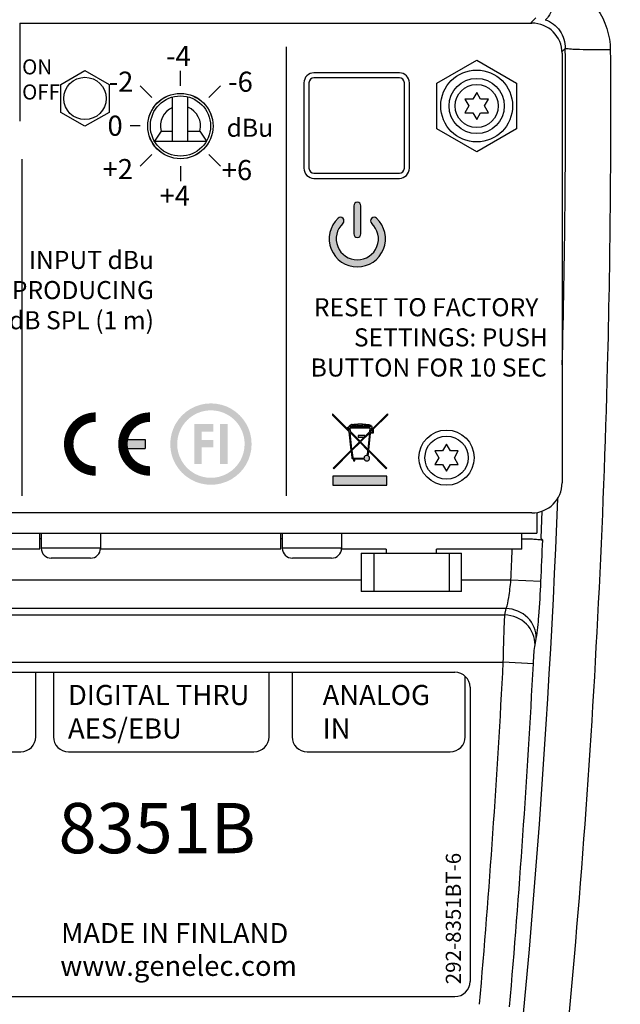
# Model space of a CAD drawing. Units: millimetres. Extents: x -120 to 1292, y -147 to 979.
# Drawn here: x 1094 to 1154, y 525 to 623 of the extents above; entities that cross this region are included whole.
import ezdxf

# ---------------------------------------------------------------- set-up
doc = ezdxf.new("R2010")
doc.units = ezdxf.units.MM
for name, color, linetype in [('DIM', 7, 'Continuous'), ('FILMTEXT', 7, 'Continuous'), ('FILMTHIN', 1, 'Continuous')]:
    doc.layers.add(name, color=color, linetype=linetype)
doc.styles.add('ARIAL', font='arial.ttf')
doc.styles.get("Standard").update_dxf_attribs({"font": 'ARTxt.shx'})
doc.dimstyles.new('ISO-25', dxfattribs={"dimtxt": 1.2, "dimasz": 2.5, "dimexe": 1.25, "dimexo": 1, "dimgap": 2, "dimtad": 1, "dimtxsty": 'Standard', "dimcen": 2.5, "dimadec": 0, "dimazin": 0, "dimtfac": 1, "dimtmove": 0, "dimatfit": 3, "dimfxl": 1, "dimarcsym": 0})

# ---------------------------------------------------------------- blocks, each defined once
blk = doc.blocks.new('*D8')
at = {"layer": 'Defpoints', "color": 0, "transparency": 16777216}
for p in [(1140.404061868591, 706.4603505988468), (1140.404061868591, 636.4603505988468), (1276.231889949262, 636.4603505988468)]:
    blk.add_point(p, dxfattribs=at)
at = {"layer": 'DIM', "color": 0, "lineweight": -2, "transparency": 16777216}
for p, q in [((1148.404061868591, 706.4603505988468), (1292.231889949262, 706.460350598847)), ((1276.231889949262, 690.4603505988468), (1276.231889949262, 652.4603505988468)), ((1148.404061868591, 636.4603505988468), (1292.231889949262, 636.460350598847)), ((1276.231889949262, 636.4603505988468), (1276.231889949262, 405.371428571429))]:
    blk.add_line(p, q, dxfattribs=at)
at = {"layer": 'DIM', "color": 0, "transparency": 16777216}
for points in [[(1273.565223282596, 690.4603505988468), (1278.898556615929, 690.4603505988468), (1276.231889949262, 706.4603505988468)], [(1273.565223282596, 652.4603505988468), (1278.898556615929, 652.4603505988468), (1276.231889949262, 636.4603505988468)]]:
    blk.add_solid(points, dxfattribs=at)
at = {"layer": 'DIM', "color": 6, "transparency": 16777216, "insert": (1252.917604234977, 500), "char_height": 9.6, "attachment_point": 5, "rotation": 90}
blk.add_mtext('70 mm [2 3/4 inch]', dxfattribs=at)
blk = doc.blocks.new('CELOGO')
for p, q in [((6.5, 4), (9, 4)), ((9, 4), (9, 3)), ((6.5, 3), (9, 3))]:
    blk.add_line(p, q)
at = {"const_width": 1.05}
for points in [[(3.5, 6.474999999999994, 0.4142135623730951), (0.5249999999999773, 3.5, 1)], [(9.5, 6.474999999999994, 0.4142135623730951), (6.524999999999977, 3.5, 1)], [(0.5249999999999773, 3.5, 0.4142135623730951), (3.5, 0.5250000000000057, 1)], [(6.524999999999977, 3.5, 0.4142135623730951), (9.5, 0.5250000000000057, 1)]]:
    blk.add_lwpolyline(points, format="xyb", dxfattribs=at)
for points in [[(9, 4), (6.5, 4), (6.5, 3)], [(9, 4), (9, 3), (6.5, 3)], [(6.5, 3), (6.5, 3), (6.5, 4)]]:
    blk.add_solid(points)

msp = doc.modelspace()

# ---------------------------------------------------------------- hatches: boundary and pattern name
at = {"layer": 'FILMTHIN'}
h = msp.add_hatch(color=7, dxfattribs=at)
edge = h.paths.add_edge_path()
edge.add_arc((1128.019789785422, 604.0358462833036), 0.3499999999999943, 0, 180)
edge.add_line((1127.669789785422, 604.0358462833036), (1127.669789785422, 601.2358462833037))
edge.add_arc((1128.019789785422, 601.2358462833037), 0.3499999999999943, 180, 360)
edge.add_line((1128.369789785422, 601.2358462833037), (1128.369789785422, 604.0358462833035))
h = msp.add_hatch(color=7, dxfattribs=at)
edge = h.paths.add_edge_path()
edge.add_arc((1128.019789785433, 600.7458462833035), 2.800000000007139, 133.2132107039307, 406.7867892987639)
edge.add_arc((1129.697341942581, 602.5314326743251), 0.3500000000570498, 46.786789298607, 226.786789298607)
edge.add_arc((1128.019789785422, 600.7458462833035), 2.099999999900186, -226.7867892962256, 46.786789298608085, ccw=False)
edge.add_arc((1126.342237628194, 602.5314326742503), 0.3500000000499196, 313.2132107037792, 493.2132107037721)
h = msp.add_hatch(color=7, dxfattribs=at)
edge = h.paths.add_edge_path()
edge.add_ellipse((1113.444803603149, 580.3147256651478), major_axis=(2.863778263591013, 2.863778263591012), ratio=0.9999999999999962, start_angle=314.9999999999999, end_angle=495)
edge.add_ellipse((1113.444803603149, 580.3147256651478), major_axis=(2.863778263591043, 2.863778263591043), ratio=0.9999999999999895, start_angle=134.9999999999997, end_angle=314.9999999999997)
edge = h.paths.add_edge_path(flags=16)
edge.add_ellipse((1113.444803603149, 580.3147256651478), major_axis=(-2.373753264228467, 2.373753264228467), ratio=0.9999999999999772, start_angle=-134.9999999999991, end_angle=45.000000000000796, ccw=False)
edge.add_ellipse((1113.444803603149, 580.3147256651478), major_axis=(2.373753264228545, 2.373753264228545), ratio=0.9999999999999634, start_angle=134.9999999999989, end_angle=314.999999999999, ccw=False)
h = msp.add_hatch(color=7, dxfattribs=at)
edge = h.paths.add_edge_path()
edge.add_line((1129.337642900431, 581.3945961742438), (1129.60759825721, 581.3945961742438))
edge.add_line((1129.60759825721, 581.3945961742438), (1129.60759825721, 581.7881603787497))
edge.add_line((1129.60759825721, 581.7881603787498), (1131.021723284565, 583.2026308605543))
edge.add_line((1131.021723284565, 583.2026308605543), (1131.021723284565, 583.3202512261738))
edge.add_line((1131.021723284565, 583.3202512261738), (1129.488713106317, 581.7868665512038))
edge.add_line((1129.488713106317, 581.7868665512038), (1129.377024288216, 581.7868665512038))
edge.add_line((1129.377024288217, 581.7868665512038), (1129.387248244811, 581.8887054028189))
edge.add_arc((1129.394511109675, 581.9987031988172), 0.110237309158533, 266.2223937954049, 438.759226355958)
edge.add_arc((1129.29331328656, 582.0539832302316), 0.133582741946426, 23.30210512759026, 64.26451967015754)
edge.add_arc((1129.115288203396, 581.6533888111223), 0.5719042536447259, 65.62499189284078, 80.72359663773156)
edge.add_arc((1128.548121048915, 577.5996640795354), 4.664982108425114, 81.87450641914175, 90.00796611777659)
edge.add_line((1128.547472453205, 582.2646461428718), (1128.547472453205, 582.181402975758))
edge.add_arc((1128.551498702211, 577.6338896523836), 4.547515105741693, 81.9011641537569, 90.05072816693558, ccw=False)
edge.add_arc((1129.115288203396, 581.6533888111223), 0.4887442536448126, 66.31498435750427, 80.95097010609243, ccw=False)
edge.add_arc((1129.29331328656, 582.0539832302314), 0.0504227419464073, 42.86851573434109, 68.71047173550647, ccw=False)
edge.add_arc((1129.394511109675, 581.9987031988172), 0.1102373091585532, 125.6450624395113, 162.6877823263086)
edge.add_line((1129.289267840988, 582.0315074474233), (1127.282605970181, 582.0315074474233))
edge.add_arc((1127.363555058364, 582.0223951009318), 0.0814603568389084, 153.9946840162471, 173.5773172802434, ccw=False)
edge.add_arc((1127.452916736777, 581.9122266414738), 0.2184328736577032, 98.88112453770952, 138.0969909606755, ccw=False)
edge.add_line((1127.419193998234, 582.1280406753074), (1127.419193998234, 582.2191468603568))
edge.add_arc((1127.465536406293, 581.8755044049265), 0.3467531628678198, 97.68037107761788, 138.3442792231983)
edge.add_arc((1127.337541999563, 582.0296276758863), 0.1516959027250283, 149.7819745982924, 179.339497632605)
edge.add_line((1127.185856176421, 582.0313763785747), (1127.185856176421, 581.999595153444))
edge.add_spline(control_points=[(1127.185856176421, 581.999595153444), (1127.123248101302, 581.999595153444), (1127.087595326805, 581.999595153444), (1127.087595326805, 581.999595153444)], knot_values=[0, 0, 0, 0, 0.121974713015594, 0.121974713015594, 0.121974713015594, 0.121974713015594], degree=3, periodic=0)
edge.add_spline(control_points=[(1127.087595326805, 581.999595153444), (1127.079216790486, 581.999595153444), (1127.072422951125, 581.9928053057639), (1127.072422951125, 581.9844267694439)], knot_values=[0, 0, 0, 0, 1, 1, 1, 1], degree=3, periodic=0)
edge.add_spline(control_points=[(1127.072422951125, 581.9844267694439), (1127.072422951125, 581.9844267694439), (1127.072422951125, 581.9237612168039), (1127.072422951125, 581.9237612168039)], knot_values=[0, 0, 0, 0, 1, 1, 1, 1], degree=3, periodic=0)
edge.add_spline(control_points=[(1127.072422951125, 581.9237612168039), (1127.072422951125, 581.9153866721641), (1127.079216790486, 581.9085928328038), (1127.087595326805, 581.9085928328038)], knot_values=[0, 0, 0, 0, 1, 1, 1, 1], degree=3, periodic=0)
edge.add_spline(control_points=[(1127.087595326805, 581.9085928328038), (1127.087595326805, 581.9085928328038), (1127.122010183302, 581.9085928328038), (1127.18247978825, 581.9085928328038)], knot_values=[0.8785392575289686, 0.8785392575289686, 0.8785392575289686, 0.8785392575289686, 1, 1, 1, 1], degree=3, periodic=0)
edge.add_line((1127.182479788191, 581.9085928328038), (1127.205376735507, 581.6798945849617))
edge.add_line((1127.205376735507, 581.6798945849617), (1125.564829282006, 583.3202404302235))
edge.add_line((1125.564829282006, 583.3202404302235), (1125.564829282006, 583.2026416565044))
edge.add_line((1125.564829282006, 583.2026416565044), (1127.218460307402, 581.5492138471989))
edge.add_line((1127.218460307402, 581.5492138471988), (1127.403487691907, 579.7011317402532))
edge.add_line((1127.403487691907, 579.7011317402532), (1125.623632327266, 577.9208415774559))
edge.add_line((1125.623632327266, 577.9208415774559), (1125.682431714672, 577.8620349632558))
edge.add_line((1125.682431714672, 577.8620349632558), (1127.414191741484, 579.5942180390867))
edge.add_line((1127.414191741484, 579.5942180390867), (1127.477058177858, 578.9662983584337))
edge.add_arc((1127.596780601372, 578.9677609255068), 0.1197313567725582, 180.6999085867128, 226.4103815734708)
edge.add_arc((1127.621344174361, 578.9747875488437), 0.1423469846775363, 221.1920852056466, 274.5159438747483)
edge.add_line((1127.632552078855, 578.8328824857781), (1127.632723610257, 578.6559586953889))
edge.add_line((1127.632723610257, 578.6559586953888), (1127.774732653881, 578.6559586953888))
edge.add_line((1127.774732653881, 578.6559586953888), (1127.774732653881, 578.8331438525181))
edge.add_line((1127.774732653881, 578.8331438525181), (1128.700385540332, 578.833554812829))
edge.add_arc((1128.963836610645, 578.911395996324), 0.2747102406117098, 196.4606883341359, 417.4610676876261)
edge.add_line((1129.111595712738, 579.1429839149329), (1129.15842921345, 579.609483345542))
edge.add_line((1129.15842921345, 579.609483345542), (1130.904110057259, 577.8640170299035))
edge.add_line((1130.904110057259, 577.8640170299035), (1130.962909443674, 577.9228236431129))
edge.add_line((1130.962909443674, 577.9228236431129), (1129.169158359521, 579.7163542917041))
edge.add_line((1129.169158359521, 579.716354291704), (1129.337642900431, 581.3945961742438))
h.paths.add_polyline_path([(1129.25852267943, 581.438999525829), (1129.093204651488, 579.7922986657231), (1128.352578383194, 580.5328339178399)], flags=16)
edge = h.paths.add_edge_path(flags=16)
edge.add_line((1128.293771769876, 580.5916333043638), (1127.298249645726, 581.5870330879724))
edge.add_line((1127.298249645726, 581.5870330879723), (1127.266055535776, 581.9085928328037))
edge.add_spline(control_points=[(1127.266055535776, 581.9085928328038), (1127.723473250152, 581.9085928328038), (1128.928296905242, 581.9085928328038), (1129.305666785154, 581.9085928328038)], knot_values=[0.1341684752441322, 0.1341684752441322, 0.1341684752441322, 0.1341684752441322, 0.8304410023921985, 0.8304410023921985, 0.8304410023921985, 0.8304410023921985], degree=3, periodic=0)
edge.add_line((1129.305666785154, 581.9085928328038), (1129.271649128977, 581.5697495476352))
edge.add_line((1129.271649128977, 581.5697495476352), (1128.293771769876, 580.5916333043637))
h.paths.add_polyline_path([(1128.293782565171, 580.4740237366761), (1129.082475505417, 579.6854277195611), (1129.031497284199, 579.1776435306812, 0.4830742454461629), (1128.689179098005, 578.9167781006873), (1127.636021757024, 578.9162423565916, -0.177617203164869), (1127.575597554178, 578.936060709134, -0.2234304893142198), (1127.559834388143, 578.9742842605377), (1127.490159814317, 579.6702046700449)], flags=16)
h.paths.add_polyline_path([(1128.234975951853, 580.5328231232003), (1127.479455764741, 579.7771183712119), (1127.311333217621, 581.4563523502089)], flags=16)
h.paths.add_polyline_path([(1129.34599162213, 581.4777561742438), (1129.368675566517, 581.7037065512039), (1129.524438257209, 581.7037065512039), (1129.524438257209, 581.4777561742438)], flags=16)
for points in [[(1111.791744803149, 578.3310551051477), (1112.535621263149, 578.3310551051477), (1112.535621263149, 579.9841139051473), (1113.69276242315, 579.9841139051473), (1113.69276242315, 580.7279903651475), (1112.535621263149, 580.7279903651475), (1112.535621263149, 581.5545197651484), (1113.69276242315, 581.5545197651484), (1113.69276242315, 582.2983962251476), (1112.535621263149, 582.2983962251476), (1111.791744803149, 582.2983962251476)], [(1115.09786240315, 582.2983962251476), (1114.353985943149, 582.2983962251476), (1114.353985943149, 578.3310551051477), (1115.09786240315, 578.3310551051477)], [(1125.599125796565, 577.1181856481638), (1125.599125796565, 576.240694633764), (1130.971076848725, 576.240694633764), (1130.971076848725, 577.1181856481638)]]:
    msp.add_hatch(color=7, dxfattribs=at).paths.add_polyline_path(points)
h = msp.add_hatch(color=7, dxfattribs=at)
h.paths.add_polyline_path([(1128.070414801366, 582.2646461428718, 0.0250373959030288), (1127.532450068256, 582.2356876174742), (1127.532450068256, 582.2456893421711, 0.4142135623725772), (1127.503514729267, 582.27462468116), (1127.448129337223, 582.27462468116, 0.4142135623730951), (1127.419193998234, 582.245689342171), (1127.419193998234, 582.0980017237953, 0.4142135623725772), (1127.448129337223, 582.0690663848063), (1127.503514729267, 582.0690663848063, 0.4142135623725772), (1127.532450068256, 582.0980017237953), (1127.532450068256, 582.1524444503611, -0.0250373959030297), (1128.070414801366, 582.1814029757581)])
h.paths.add_polyline_path([(1128.547472453205, 582.3046412760975), (1128.070414801366, 582.3046412760976), (1128.070414801366, 582.1413203583375), (1128.547472453205, 582.1413203583375)])
h.paths.add_polyline_path([(1128.781877208405, 581.0798579814273), (1128.781877208405, 581.164692703524), (1128.094507251285, 581.164692703524), (1128.094507251285, 580.9948799835239), (1128.696919964577, 580.9948799835239)])

# ---------------------------------------------------------------- linework, layer by layer
at = {"color": 7}
for p, q in [((1094.404159385991, 622.2105079473465), (1145.404159385991, 622.2105079418466)), ((1145.286796327391, 622.2105079418466), (1145.344965213691, 622.2691827910467)), ((1145.344965215691, 622.2691827910467), (1145.79850016789, 622.7268012837465)), ((1148.396028077691, 619.3554092710467), (1148.439426376591, 619.3993231622467)), ((1148.439426376591, 619.3993231622467), (1148.726782596091, 619.6901413483465)), ((1148.40415938559, 619.2105079415467), (1148.404159380991, 576.4605079415467)), ((1145.404159380691, 573.4605079418466), (1008.404159380691, 573.4605079566466)), ((1145.904159356691, 573.4605079416467), (1145.904159324291, 571.4605079414466)), ((1145.904159380691, 573.5070711728465), (1145.904159380691, 573.4605079417465)), ((1145.904159356691, 573.5070711689466), (1145.904159356691, 573.4605079416467)), ((1146.377049434491, 573.6250142897466), (1146.283587890091, 570.9605077981466)), ((1146.379254941191, 573.6249380441466), (1146.283587890091, 570.9605077981466)), ((1146.386328647491, 573.6285924253466), (1146.286333986491, 570.9605077979465)), ((1146.388460712791, 573.6285136633467), (1146.286333986491, 570.9605077979465)), ((1071.044159110891, 571.4605079475466), (1145.904159324291, 571.4605079414466)), ((1096.404158955791, 569.8605079467466), (1096.404158955891, 571.4605079468466)), ((1096.554159103691, 571.4605079462466), (1096.554159103591, 569.9605079462466)), ((1102.454159103691, 571.4605079455466), (1102.454159103591, 569.9605079455466)), ((1120.404159103591, 569.8605078010467), (1120.404159103691, 571.4605079442465)), ((1120.554158955891, 571.4605079436467), (1120.554158955791, 569.9605079436467)), ((1126.454158955891, 571.4605079429466), (1126.454158955791, 569.9605079429466)), ((1144.404158955791, 569.8605079415465), (1144.404158955891, 571.4605079416467)), ((1096.404158955891, 570.9081000186466), (1096.554159103691, 570.9081000186466)), ((1120.404159103691, 570.9081000186466), (1120.554158955891, 570.9081000186466)), ((1146.286333986491, 570.9605077979465), (1146.479897317491, 570.7591051252466)), ((1096.404158955791, 569.8605079467466), (1087.904158955791, 569.8605079477466)), ((1102.454159103591, 569.9605079455466), (1096.554159103591, 569.9605079462466)), ((1120.404159103591, 569.8605078010467), (1102.454159103591, 569.8605078047467)), ((1126.454158955791, 569.9605079429466), (1120.554158955791, 569.9605079436467)), ((1130.904158955791, 569.8605079430465), (1126.454158955791, 569.8605079435465)), ((1128.404158955691, 569.4605079433466), (1138.404158955691, 569.4605079422466)), ((1128.404158955691, 569.4605079433466), (1128.404158955291, 565.6605079433466)), ((1129.654158955691, 569.4605079432466), (1129.654158955291, 565.6605079432466)), ((1130.904158955791, 569.8605079430465), (1130.904158955691, 569.4605079430467)), ((1144.404158955791, 569.8605079415465), (1135.904158955791, 569.8605079425465)), ((1135.904158955691, 569.4605079425467), (1135.904158955791, 569.8605079425465)), ((1137.154158955691, 569.4605079424466), (1137.154158955291, 565.6605079424467)), ((1138.404158955291, 565.6605079422466), (1138.404158955691, 569.4605079422466)), ((1101.454159103491, 568.9605079456467), (1097.554159103491, 568.9605079461467)), ((1125.454158955691, 568.9605079430467), (1121.554158955691, 568.9605079435466)), ((1128.404158955391, 566.7587226332466), (1090.404158955391, 566.7587226332466)), ((1143.313854966191, 566.7587226332466), (1138.404158955391, 566.7587226332466)), ((1146.306846979591, 566.6271791198467), (1143.313854966291, 566.7587226336466)), ((1146.30684725629, 566.6271792633465), (1143.31385524299, 566.7587227771467)), ((1138.404158955291, 565.6605079422466), (1128.404158955291, 565.6605079433466)), ((1142.84291218619, 563.9396449143467), (1010.965211480291, 563.9396449143467)), ((1142.720243993291, 563.3077339351466), (1142.84291218619, 563.9396449143467)), ((1011.087879673091, 563.3077339351466), (1142.720243993291, 563.3077339351466)), ((1145.712353700691, 560.3382299355467), (1145.835117442791, 560.9720536491466)), ((1011.253203332691, 558.6092708312465), (1142.554920333391, 558.6092708312465)), ((1145.546740126991, 558.4531853089466), (1142.554920333391, 558.6092708311467))]:
    msp.add_line(p, q, dxfattribs=at)
for centre, radius, start, end in [((1145.40415938559, 619.2105079418466), 3, 0, 89.9999999937989), ((184.7423874817906, 613.2184045077465), 964.0061181010001, 358.5127069082001, 0.3846510775000044), ((1145.404159380991, 576.4605079418466), 3, 269.9999999937989, 359.9999999937989), ((186.2535841836906, 613.1508002611465), 962.4934398272001, 352.9651470543, 357.7229395262), ((147.0899309775907, 610.5452292274466), 1000.181603685, 357.4833288018997, 357.7202354043044), ((1097.554159103591, 569.9605079461467), 1, 179.9999999937989, 269.9999999937989), ((1101.454159103591, 569.9605079456467), 1, 269.9999999937989, 359.9999999937989), ((1121.554158955791, 569.9605079435466), 1, 179.9999999937989, 269.9999999937989), ((1125.454158955791, 569.9605079430467), 1, 269.9999999937989, 359.9999999937989), ((136.9120495261907, 610.9835892128466), 1007.3730355817, 357.4838388978994, 357.6604157782045), ((147.6947415765906, 610.5106709028466), 996.2130949778, 355.0508542271, 357.013612761), ((147.6950381552906, 610.5106502670465), 999.2086863342, 355.0508532915001, 357.0136128474999)]:
    msp.add_arc(centre, radius, start, end, dxfattribs=at)
for points, knots in [([(1148.475828813891, 626.1728050937465), (1148.31507612629, 625.7097916754467), (1147.997178939191, 624.8518594887466), (1147.520130302991, 623.7440279388466), (1147.149629701591, 623.0086388933466), (1146.898200451491, 622.6611495376467), (1146.788059098491, 622.5558207958466), (1146.73878326559, 622.5473469716467)], [0, 0, 0, 0, 0.3626732706, 0.6755597040000001, 0.8962491618999999, 0.9630026284000001, 1, 1, 1, 1]), ([(1148.475785891691, 626.1728265718466), (1149.819190202791, 625.7078570877466), (1152.276895806291, 623.8876095712465), (1153.199855475191, 620.9744778491465), (1153.209489243491, 619.5485812286465)], [0, 0, 0, 0, 0.4992389233, 1, 1, 1, 1]), ([(1146.73878326559, 622.5473469716467), (1147.309791996191, 622.3439675435466), (1148.34954168259, 621.5492084081466), (1148.726780857691, 620.3011006854467), (1148.726782094591, 619.6901413437465)], [0, 0, 0, 0, 0.4980230318, 1, 1, 1, 1]), ([(1153.209489243491, 619.5485812286465), (1153.28033468789, 609.0478910841466), (1152.882277854691, 567.1777238939467), (1149.76315673929, 525.3337260999467), (1145.910801437491, 494.2028519738466)], [0, 0, 0, 0, 0.2508028562, 1, 1, 1, 1]), ([(1153.20948919289, 619.5485812471466), (1152.668394692191, 619.5419092488467), (1151.649307008591, 619.5394431714467), (1150.43780010399, 619.5556086173465), (1149.625951738891, 619.5901105322466), (1149.187769341391, 619.6101586335467), (1148.91255065529, 619.6512291734466), (1148.76011410819, 619.6615225996466), (1148.72678173229, 619.6901413404466)], [0, 0, 0, 0, 0.3614601279, 0.6810545503000001, 0.8080364323999999, 0.9059973655, 0.9706544755, 1, 1, 1, 1]), ([(1144.404440900191, 570.9005846567466), (1144.652523440791, 570.8964178462465), (1145.106383556491, 570.8848606222466), (1145.709732779791, 570.8607159006466), (1146.141626292991, 570.8240238116466), (1146.372113131791, 570.8009412802467), (1146.448279084491, 570.7752367147466)], [0, 0, 0, 0, 0.3631307517, 0.6648073473, 0.8823509884, 1, 1, 1, 1]), ([(1146.448279084491, 570.7752367147466), (1146.455034035191, 570.7729570469467), (1146.466106015591, 570.7687251739467), (1146.476593462991, 570.7625431304466), (1146.479897317491, 570.7591051252466)], [0, 0, 0, 0, 0.5992272326, 1, 1, 1, 1]), ([(1142.84291218619, 563.9396449143467), (1142.978052885191, 564.2897361739465), (1143.13992412689, 565.2394663829466), (1143.263135121191, 566.1822245942465), (1143.31385524299, 566.7587227767465)], [0, 0, 0, 0, 0.393366249, 1, 1, 1, 1]), ([(1145.835088389591, 560.9720550913466), (1145.976174564791, 561.6983280844465), (1146.130050842591, 563.5899160153465), (1146.256136029891, 565.4758991309466), (1146.306830535991, 566.6271799982467)], [0, 0, 0, 0, 0.390990242, 1, 1, 1, 1]), ([(1145.835088389591, 560.9720550913466), (1145.857709446391, 561.7153472382467), (1145.19300773549, 563.3021007606467), (1143.619035355191, 563.9220653525465), (1142.842912186791, 563.9396600078467)], [0, 0, 0, 0, 0.4892476399, 1, 1, 1, 1]), ([(1142.554920333391, 558.6092708312465), (1142.574888813091, 559.5653789262465), (1142.620465044891, 561.1316373291465), (1142.672937308091, 562.6986843246466), (1142.720243993291, 563.3077339351466)], [0, 0, 0, 0, 0.6102068577, 1, 1, 1, 1]), ([(1145.712353700691, 560.3382299355467), (1145.735448045691, 561.0817706520465), (1145.071179025191, 562.6695339014466), (1143.496650283091, 563.2900739664467), (1142.720243993291, 563.3077339351466)], [0, 0, 0, 0, 0.4892444306, 1, 1, 1, 1]), ([(1145.546740126991, 558.4531853089466), (1145.566758919691, 558.8368985585466), (1145.61234277309, 559.4655375470466), (1145.665362641291, 560.0960229097466), (1145.712353701991, 560.3382299355467)], [0, 0, 0, 0, 0.6089705419, 1, 1, 1, 1])]:
    msp.add_open_spline(points, degree=3, knots=knots, dxfattribs=at)
at = {"layer": 'FILMTHIN', "color": 7}
for p, q in [((1094.404159385991, 622.2105079473465), (1094.404159384891, 612.4605079473465)), ((1120.951730113256, 619.8318060083844), (1120.951730113256, 575.1815120812288)), ((1135.954159385891, 616.2410415070465), (1139.90415938659, 618.5215750690468)), ((1139.90415938659, 618.5215750690468), (1143.85415938589, 616.2410415043466)), ((1098.50415938559, 616.0961485935466), (1100.904159386091, 617.4817892387466)), ((1100.904159386091, 617.4817892387466), (1103.304159385591, 616.0961485918467)), ((1110.404944763124, 615.9684531694753), (1110.404944763124, 617.4684531694753)), ((1132.204159385391, 617.2605079432467), (1123.704159385391, 617.2605079441466)), ((1132.204159385991, 616.7605079515469), (1123.704159385991, 616.7605079515469)), ((1098.50415938469, 613.3248673014466), (1098.50415938559, 616.0961485935466)), ((1103.304159385591, 616.0961485918467), (1103.304159384691, 613.3248672997465)), ((1106.404944763124, 615.9684531694753), (1107.576517638378, 614.7968802942219)), ((1113.23337188787, 614.7968802942219), (1114.404944763124, 615.9684531694753)), ((1122.70415938529, 616.2605079442467), (1122.704159384391, 607.7605079442467)), ((1123.204159385991, 616.2605079515469), (1123.204159385991, 607.7605079515469)), ((1132.704159385991, 607.7605079515469), (1132.704159385991, 616.2605079515469)), ((1133.204159384391, 607.7605079431466), (1133.20415938529, 616.2605079431466)), ((1135.954159384291, 611.6799743804468), (1135.954159385891, 616.2410415070465)), ((1143.85415938589, 616.2410415043466), (1143.854159384291, 611.6799743777467)), ((1139.514447953391, 614.6355079424466), (1138.735025089991, 614.6355079425466)), ((1138.735025089991, 614.6355079425466), (1139.12473652169, 613.9605079425467)), ((1139.904159385191, 615.3105079424467), (1139.514447953391, 614.6355079424466)), ((1140.293870816891, 614.6355079423465), (1139.904159385191, 615.3105079424467)), ((1141.073293680291, 614.6355079423465), (1140.293870816891, 614.6355079423465)), ((1140.68358224849, 613.9605079423466), (1141.073293680291, 614.6355079423465)), ((1139.12473652169, 613.9605079425467), (1138.735025089891, 613.2855079425467)), ((1141.073293680091, 613.2855079423466), (1140.68358224849, 613.9605079423466)), ((1100.904159384191, 611.9392266545465), (1098.50415938469, 613.3248673014466)), ((1103.304159384691, 613.3248672997465), (1100.904159384191, 611.9392266545465)), ((1138.735025089891, 613.2855079425467), (1139.514447953291, 613.2855079424467)), ((1139.514447953291, 613.2855079424467), (1139.904159384891, 612.6105079424467)), ((1139.904159384891, 612.6105079424467), (1140.293870816691, 613.2855079423466)), ((1140.293870816691, 613.2855079423466), (1141.073293680091, 613.2855079423466)), ((1106.404944763124, 611.9684531694753), (1105.404944763124, 611.9684531694753)), ((1139.904159383491, 609.3994408158467), (1135.954159384291, 611.6799743804468)), ((1143.854159384291, 611.6799743777467), (1139.904159383491, 609.3994408158467)), ((1094.631020762008, 608.6541635642291), (1094.631020762008, 575.1815120812288)), ((1106.404944763124, 607.9684531694752), (1107.576517638378, 609.1400260447286)), ((1113.23337188787, 609.1400260447286), (1114.404944763124, 607.9684531694752)), ((1110.404944763124, 607.9684531694752), (1110.404944763124, 606.4684531694753)), ((1123.704159385991, 607.2605079515469), (1132.204159385991, 607.2605079515469)), ((1123.704159384291, 606.7605079441466), (1132.204159384291, 606.7605079432467)), ((1127.669789785422, 604.0358462833036), (1127.669789785422, 601.2358462833037)), ((1128.369789785422, 601.2358462833037), (1128.369789785422, 604.0358462833036)), ((1127.205376735507, 581.6798945849616), (1125.564829282006, 583.3202404302235)), ((1125.564829282006, 583.3202404302235), (1125.564829282006, 583.202641656504)), ((1125.564829282006, 583.2026416565043), (1127.218460307402, 581.5492138471988)), ((1131.021723284565, 583.3202512261737), (1129.488713106317, 581.7868665512038)), ((1131.021723284565, 583.2026308605542), (1129.60759825721, 581.7881603787497)), ((1131.021723284565, 583.3202512261737), (1131.021723284565, 583.2026308605542)), ((1127.185856176421, 582.0313763785874), (1127.185856176421, 581.999595153444)), ((1129.289267840988, 582.0315074474232), (1127.282605970293, 582.0315074474232)), ((1127.419193998234, 582.0980017237953), (1127.419193998234, 582.245689342171)), ((1127.503514729267, 582.27462468116), (1127.448129337223, 582.27462468116)), ((1127.503514729267, 582.0690663848063), (1127.448129337223, 582.0690663848063)), ((1127.532450068256, 582.245689342171), (1127.532450068256, 582.2356876174742)), ((1127.532450068256, 582.153135184801), (1127.532450068256, 582.0980017237953)), ((1128.547472453205, 582.3046412760976), (1128.070414801366, 582.3046412760976)), ((1128.070414801366, 582.1413203583376), (1128.070414801366, 582.3046412760976)), ((1128.547472453205, 582.1413203583376), (1128.070414801366, 582.1413203583376)), ((1128.547472453205, 582.1413203583376), (1128.547472453205, 582.3046412760976)), ((1127.182479788191, 581.908592832804), (1127.205376735507, 581.6798945849616)), ((1127.403487691907, 579.7011317402532), (1127.218460307402, 581.5492138471988)), ((1127.266055535776, 581.908592832804), (1127.298249645726, 581.5870330879723)), ((1127.298249645726, 581.5870330879723), (1128.293771769876, 580.5916333043637)), ((1127.311333217621, 581.4563523502089), (1128.234975951853, 580.5328231232002)), ((1127.479455764741, 579.7771183712118), (1127.311333217621, 581.4563523502089)), ((1128.781877208405, 581.164692703524), (1128.094507251285, 581.164692703524)), ((1128.094507251285, 581.164692703524), (1128.094507251285, 580.9948799835239)), ((1129.271649128977, 581.5697495476354), (1128.293771769876, 580.5916333043637)), ((1129.25852267943, 581.4389995258291), (1128.352578383194, 580.5328339178399)), ((1128.781877208405, 581.0798579814273), (1128.781877208405, 581.164692703524)), ((1129.093204651488, 579.792298665723), (1129.25852267943, 581.4389995258289)), ((1129.169158359522, 579.7163542917041), (1129.337642900431, 581.3945961742438)), ((1129.271649128977, 581.5697495476353), (1129.305666785154, 581.908592832804)), ((1129.60759825721, 581.3945961742438), (1129.337642900431, 581.3945961742438)), ((1129.368675566517, 581.7037065512038), (1129.345991622131, 581.4777561742438)), ((1129.524438257209, 581.4777561742438), (1129.345991622131, 581.4777561742438)), ((1129.368675566517, 581.7037065512038), (1129.524438257209, 581.7037065512038)), ((1129.377024288217, 581.7868665512038), (1129.387248244811, 581.8887054028189)), ((1129.377024288217, 581.7868665512038), (1129.488713106317, 581.7868665512038)), ((1129.524438257209, 581.7037065512038), (1129.524438257209, 581.4777561742438)), ((1129.60759825721, 581.7881603787497), (1129.60759825721, 581.3945961742438)), ((1128.234975951853, 580.5328231232002), (1127.479455764741, 579.7771183712118)), ((1128.293782565171, 580.4740237366761), (1127.490159814317, 579.6702046700449)), ((1128.094507251285, 580.9948799835239), (1128.696919964578, 580.9948799835239)), ((1129.082475505417, 579.6854277195611), (1128.293782565171, 580.4740237366761)), ((1128.352578383194, 580.5328339178399), (1129.093204651488, 579.792298665723)), ((1136.90415938139, 580.3105079427467), (1136.514447949691, 579.6355079427467)), ((1137.293870813091, 579.6355079427467), (1136.90415938139, 580.3105079427467)), ((1127.403487691907, 579.7011317402532), (1125.623632327266, 577.9208415774559)), ((1127.414191741484, 579.5942180390867), (1125.682431714672, 577.8620349632556)), ((1127.414191741484, 579.5942180390866), (1127.477058177858, 578.9662983584337)), ((1127.490159814317, 579.6702046700451), (1127.559834388143, 578.9742842605377)), ((1129.0314972842, 579.177643530681), (1129.082475505417, 579.6854277195611)), ((1129.111595712738, 579.1429839149332), (1129.15842921345, 579.609483345542)), ((1129.15842921345, 579.609483345542), (1130.904110057259, 577.8640170299035)), ((1130.962909443674, 577.9228236431128), (1129.169158359522, 579.7163542917041)), ((1136.514447949691, 579.6355079427467), (1135.735025086291, 579.6355079428465)), ((1135.735025086291, 579.6355079428465), (1136.124736517891, 578.9605079428466)), ((1138.073293676491, 579.6355079426467), (1137.293870813091, 579.6355079427467)), ((1137.683582244691, 578.9605079426467), (1138.073293676491, 579.6355079426467)), ((1127.629720903566, 578.9162391513297), (1128.689179098005, 578.9167781006873)), ((1127.632552078855, 578.832882485778), (1127.632723610257, 578.6559586953889)), ((1127.632723610257, 578.6559586953889), (1127.774732653881, 578.6559586953889)), ((1127.774732653881, 578.8331438525181), (1128.700385540332, 578.8335548128291)), ((1127.774732653881, 578.6559586953889), (1127.774732653881, 578.8331438525181)), ((1136.124736517891, 578.9605079428466), (1135.73502508609, 578.2855079428466)), ((1135.73502508609, 578.2855079428466), (1136.514447949491, 578.2855079427466)), ((1136.514447949491, 578.2855079427466), (1136.904159381091, 577.6105079427466)), ((1136.904159381091, 577.6105079427466), (1137.29387081289, 578.2855079427466)), ((1137.29387081289, 578.2855079427466), (1138.073293676291, 578.2855079426467)), ((1138.073293676291, 578.2855079426467), (1137.683582244691, 578.9605079426467)), ((1125.599125796565, 577.1181856481638), (1125.599125796565, 576.240694633764)), ((1130.971076848725, 577.1181856481638), (1125.599125796565, 577.1181856481638)), ((1125.682431714672, 577.8620349632556), (1125.623632327266, 577.9208415774559)), ((1130.904110057259, 577.8640170299035), (1130.962909443674, 577.9228236431128)), ((1130.971076848725, 576.240694633764), (1130.971076848725, 577.1181856481638)), ((1125.599125796565, 576.240694633764), (1130.971076848725, 576.240694633764)), ((1016.065369674216, 557.6092708312465), (1137.742753991865, 557.6092708312465)), ((1096.011721461379, 551.1914426632732), (1096.011721461379, 557.6092708312465)), ((1097.762272500425, 557.6092708312465), (1097.762272500425, 551.1914426632729)), ((1119.230975441223, 551.1914426632732), (1119.230975441223, 557.6092708312465)), ((1121.525813187194, 557.6092708312465), (1121.525813187194, 551.1914426632732)), ((1138.77006613817, 551.1914426632732), (1138.77006613817, 557.2022620270275)), ((1139.242753991865, 556.1092708312465), (1139.242753991865, 526.8380845650465)), ((1075.854417085733, 549.6914426632732), (1094.511721461379, 549.6914426632732)), ((1099.262272500425, 549.6914426632729), (1117.730975441223, 549.6914426632732)), ((1123.025813187194, 549.6914426632732), (1137.27006613817, 549.6914426632732)), ((1016.065369674216, 525.3380845650465), (1137.742753991865, 525.3380845650465))]:
    msp.add_line(p, q, dxfattribs=at)
at = {"layer": 'FILMTHIN', "color": 7, "linetype": 'Continuous'}
for p, q in [((1109.631611406952, 610.4676663408411), (1109.631603241252, 614.8627742885412)), ((1111.131611406952, 610.4676691277411), (1111.131603211252, 614.8789404490412)), ((1108.476399236952, 611.4676641945412), (1107.814816556552, 610.4676629653411)), ((1108.476399236952, 611.4676641945412), (1109.631609549052, 611.4676663408411)), ((1111.131609549052, 611.4676691277411), (1112.349382583152, 611.4676713902411)), ((1112.349382583152, 611.4676713902411), (1113.010968979252, 610.4676726194411)), ((1107.814816556552, 610.4676629653411), (1113.010968979252, 610.4676726194411))]:
    msp.add_line(p, q, dxfattribs=at)
at = {"layer": 'FILMTHIN', "color": 7}
for centre, radius in [((1139.904159385091, 613.9605079424466), 3.575), ((1100.904159385191, 614.7105079466467), 2.11), ((1139.904159385091, 613.9605079424466), 2.75), ((1139.904159385091, 613.9605079424466), 2.1500000008), ((1110.404159385991, 611.9605079515468), 3.25), ((1110.404159384891, 611.9605079456467), 3.25), ((1110.412889981052, 611.9676677923412), 3.250000000000181), ((1136.904159381291, 578.9605079427467), 2.75), ((1136.904159381291, 578.9605079427467), 2.1500000003)]:
    msp.add_circle(centre, radius, dxfattribs=at)
at = {"layer": 'FILMTHIN', "color": 7, "linetype": 'Continuous'}
msp.add_circle((1110.412889981052, 611.9676677923412), 3, dxfattribs=at)
at = {"layer": 'FILMTHIN', "color": 7}
for centre, radius, start, end in [((1123.70415938529, 616.2605079441466), 1, 89.9999999937989, 179.9999999937989), ((1123.704159385991, 616.2605079515469), 0.5, 90, 180), ((1132.20415938529, 616.2605079432467), 1, 0, 89.9999999937989), ((1132.204159385991, 616.2605079515469), 0.5, 0, 90), ((1123.704159384391, 607.7605079441466), 1, 179.9999999937989, 269.9999999937989), ((1123.704159385991, 607.7605079515469), 0.5, 180, 270), ((1132.204159385991, 607.7605079515469), 0.5, 270, 0), ((1132.204159384391, 607.7605079432467), 1, 269.9999999937989, 359.9999999937989), ((1128.019789785422, 604.0358462833036), 0.3499999999999943, 0, 180), ((1128.019789785422, 600.7458462833035), 2.800000000014268, 133.2132107037701, 46.78678929860732), ((1126.342237628162, 602.5314326742837), 0.3500000000040244, 313.2132107037701, 133.2132107037701), ((1129.697341942542, 602.5314326742837), 0.3500000000998104, 46.78678929860732, 226.7867892986073), ((1128.019789785422, 600.7458462833035), 2.099999999900186, 133.2132107037701, 46.78678929860732), ((1128.019789785422, 601.2358462833037), 0.3499999999999943, 180, 0), ((1127.337541999563, 582.0296276758863), 0.1516959027250364, 149.7819745982958, 179.3394976278334), ((1127.465536406293, 581.8755044049265), 0.3467531628678226, 97.68037107762163, 138.3442792232046), ((1127.363555058364, 582.0223951009316), 0.0814603568389032, 153.9946840163296, 173.5773172712238), ((1127.452916736777, 581.9122266414738), 0.2184328736576573, 98.88112453772897, 138.0969909607615), ((1127.448129337223, 582.245689342171), 0.0289353389890494, 90, 180), ((1127.448129337223, 582.0980017237954), 0.0289353389890494, 180, 270), ((1127.503514729267, 582.245689342171), 0.0289353389890494, 0, 90), ((1127.503514729267, 582.0980017237954), 0.0289353389890494, 270, 0), ((1128.090403902167, 576.8819219097535), 5.382761348411192, 90.21277067111593, 95.94972055621038), ((1128.090403902167, 576.7986787426397), 5.382761348411192, 90.21277067111593, 95.94972055621038), ((1128.548121048915, 577.5996640795354), 4.664982108425114, 81.87450641914427, 90.00796611778355), ((1128.55149870221, 577.6338896523836), 4.547515105741684, 81.90116415376083, 90.05072816692757), ((1129.115288203396, 581.6533888111221), 0.4887442536448983, 66.31498435772228, 80.95097010617962), ((1129.115288203396, 581.6533888111221), 0.5719042536448984, 66.45406255283618, 80.72359663773064), ((1129.394511109675, 581.9987031988172), 0.1102373091585491, 125.6450624395107, 162.6877823263096), ((1129.29331328656, 582.0539832302316), 0.0504227419463964, 42.86851573421769, 68.71047173745879), ((1129.29331328656, 582.0539832302316), 0.1335827419463964, 23.30210512759738, 67.81453477646852), ((1129.394511109675, 581.9987031988172), 0.1102373091585491, 266.2223937954156, 78.75922635595624), ((1128.963836610645, 578.9113959963239), 0.2747102406117009, 75.74142600984497, 178.8773931564534), ((1128.963836610645, 578.9113959963239), 0.2747102406117009, 196.4606883341163, 57.46106768766452), ((1127.596780601372, 578.9677609255068), 0.1197313567725816, 180.6999085867134, 226.410381573472), ((1127.621344174361, 578.9747875488436), 0.1423469846775315, 221.1920852056376, 274.5159438747322), ((1127.608349846364, 578.9719296541192), 0.0485725628086535, 177.221437451629, 227.6004838226646), ((1127.632824389216, 579.0085167920488), 0.0923298142522152, 231.6978237231132, 268.073751886697), ((1137.742753991865, 556.1092708312465), 1.5, 0, 90), ((1094.511721461379, 551.1914426632732), 1.5, 270, 0), ((1099.262272500425, 551.1914426632729), 1.5, 180, 270), ((1117.730975441223, 551.1914426632732), 1.5, 270, 0), ((1123.025813187194, 551.1914426632732), 1.5, 180, 270), ((1137.27006613817, 551.1914426632732), 1.5, 270, 0), ((1137.742753991865, 526.8380845650465), 1.5, 270, 0)]:
    msp.add_arc(centre, radius, start, end, dxfattribs=at)
at = {"layer": 'FILMTHIN', "color": 7, "linetype": 'Continuous'}
for start, end in [(112.9944767339073, 194.4776186368983), (345.5225942649998, 68.93925158840425)]:
    msp.add_arc((1110.412889981052, 611.9676677923412), 2, start, end, dxfattribs=at)
at = {"layer": 'FILMTHIN', "color": 7}
for points in [[(1127.072422951125, 581.9844267694439), (1127.072422951125, 581.9928053057639), (1127.079216790486, 581.999595153444), (1127.087595326805, 581.999595153444)], [(1127.072422951125, 581.9237612168039), (1127.072422951125, 581.9237612168039), (1127.072422951125, 581.9844267694439), (1127.072422951125, 581.9844267694439)], [(1127.087595326805, 581.908592832804), (1127.079216790486, 581.908592832804), (1127.072422951125, 581.9153866721641), (1127.072422951125, 581.9237612168039)], [(1127.087595326805, 581.999595153444), (1127.087595326805, 581.999595153444), (1127.123248101302, 581.999595153444), (1127.185856176421, 581.999595153444)], [(1127.182479788192, 581.908592832804), (1127.12201018328, 581.908592832804), (1127.087595326805, 581.908592832804), (1127.087595326805, 581.908592832804)], [(1127.18247978825, 581.908592832804), (1127.122010183302, 581.908592832804), (1127.087595326805, 581.908592832804), (1127.087595326805, 581.908592832804)], [(1129.305666785154, 581.908592832804), (1128.928296905242, 581.908592832804), (1127.723473250152, 581.908592832804), (1127.266055535776, 581.908592832804)]]:
    msp.add_open_spline(points, degree=3, dxfattribs=at)

# ---------------------------------------------------------------- block references
at = {"layer": 'FILMTEXT', "color": 7, "xscale": 0.899999999999977, "yscale": 0.899999999999977, "zscale": 0.7700000000000001}
msp.add_blockref('CELOGO', (1098.814570138651, 577.1675834955815), dxfattribs=at)

# ---------------------------------------------------------------- texts
at = {"layer": 'FILMTHIN', "color": 7, "attachment_point": 1, "style": 'ARIAL'}
for s, insert, char_height, width in [('{-4}', (1108.973463566998, 619.9337197861055), 2, 2.5), ('ON\\POFF', (1094.643252249391, 618.6023071127064), 1.5, 5.594150750341064), ('{-2}', (1103.258827079121, 617.3783785812591), 2, 3.5), ('{-6}', (1115.15516742394, 617.3741798601247), 2, 3.5), ('{0}', (1103.146091312455, 612.9988536433867), 2, 1.5), ('dBu', (1115.00987316848, 612.6933322943293), 1.8, 7.5), ('{+2}', (1102.658933148012, 608.680060734798), 2, 3), ('{+6}', (1114.519996529451, 608.585311178791), 2, 3.5), ('{+4}', (1108.3340969673, 606.0364231176375), 2, 3), ('\\pi1.83624;RESET TO FACTORY\\P\\pi4.05002;SETTINGS: PUSH\\P\\pi1.65882;BUTTON FOR 10 SEC', (1120.388430927848, 594.8350379643015), 1.8, 28.74233067359336), ('8351B', (1098.273683673938, 544.59763878544), 5, 99), ('{MADE IN FINLAND}', (1098.527767375552, 532.6506117447482), 2, 25), ('www.genelec.com', (1098.451289945606, 529.3948900713124), 2, 25)]:
    msp.add_mtext(s, dxfattribs=dict(at, insert=insert, char_height=char_height, width=width))
at = {"layer": 'FILMTHIN', "color": 7, "style": 'ARIAL'}
for s, insert, char_height, attachment_point in [('INPUT dBu\\PPRODUCING\\P100 dB SPL (1 m) ', (1107.774895531661, 599.5408606405736), 1.8, 3), ('DIGITAL THRU\\P    AES/EBU', (1099.21592451436, 556.348403985025), 2, 1), ('ANALOG\\P     IN', (1124.56946049741, 556.348403985025), 2, 1)]:
    msp.add_mtext(s, dxfattribs=dict(at, insert=insert, char_height=char_height, attachment_point=attachment_point))
at = {"layer": 'FILMTHIN', "color": 7, "insert": (1136.830288549286, 526.558673250857), "char_height": 1.5, "width": 23.80000000000001, "attachment_point": 1, "rotation": 90, "style": 'ARIAL'}
msp.add_mtext('{292-8351BT-6}', dxfattribs=at)

# ---------------------------------------------------------------- dimensions: what is measured, and where the dimension line sits
at = {"layer": 'DIM', "color": 7}
dim = msp.add_linear_dim(base=(1276.231889949262, 636.4603505988468), p1=(1140.404061868591, 706.4603505988466), p2=(1140.404061868591, 636.4603505988466), angle=90, dimstyle='ISO-25', override={"dimscale": 8, "dimasz": 2, "dimexe": 2, "dimpost": ' mm', "dimclrt": 6}, dxfattribs=at)
dim.commit()
dim.dimension.update_dxf_attribs({"geometry": '*D8', "text_midpoint": (1276.231889949262, 500), "dimtype": 160})

doc.saveas('drawing.dxf')
